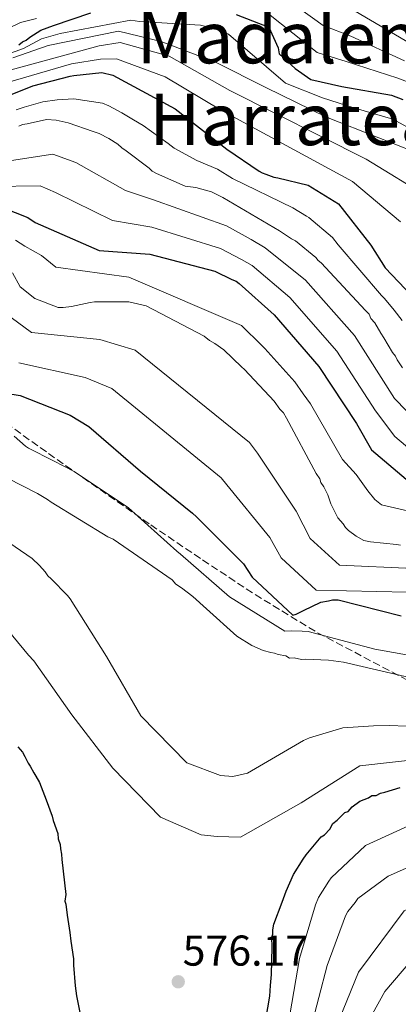
# Model space of a CAD drawing. Units: metres. Extents: x 586690 to 590120, y 4752113 to 4754470.
# Drawn here: x 587254 to 587342, y 4753709 to 4753938 of the extents above; entities that cross this region are included whole.
import ezdxf
from ezdxf.enums import TextEntityAlignment as Align

# ---------------------------------------------------------------- set-up
doc = ezdxf.new("R2010")
doc.units = ezdxf.units.M
doc.header["$MEASUREMENT"] = 0
doc.linetypes.add('DGN Style 3', pattern=[2.435891, 1.739922, -0.695969])
for name, color, linetype, lineweight in [('Cota de punto acotado terreno', 7, 'Continuous', 0), ('Curva de nivel directora', 30, 'Continuous', 30), ('Curva de nivel intermedia', 30, 'Continuous', 0), ('Punto acotado terreno (símbolo)', 7, 'Continuous', 0), ('Texto de Depresión pequeña', 7, 'Continuous', 0), ('Zona arbolada', 92, 'DGN Style 3', 0)]:
    doc.layers.add(name, color=color, linetype=linetype, lineweight=lineweight)
doc.styles.add('Style-Arial', font='arial.ttf')

# ---------------------------------------------------------------- blocks, each defined once
blk = doc.blocks.new('5PATER')
at = {"layer": 'Punto acotado terreno (símbolo)', "linetype": 'Continuous', "lineweight": 0}
h = blk.add_hatch(color=51, dxfattribs=at)
edge = h.paths.add_edge_path()
edge.add_ellipse((0, 0), major_axis=(-0.11, -0.111), ratio=0.999422, start_angle=0, end_angle=360)

msp = doc.modelspace()

# ---------------------------------------------------------------- linework, layer by layer
at = {"layer": 'Curva de nivel directora', "color": 30, "linetype": 'Continuous', "lineweight": 30, "flags": 128}
for points, elevation in [([(587253.45, 4753932.27), (587254.31, 4753932.99), (587255.17, 4753933.35), (587256.03, 4753934.06), (587258.61, 4753935.68), (587261.55, 4753936.79), (587270.19, 4753939.74)], 675), ([(587303.99, 4753939.37), (587311.54, 4753936.38), (587313.72, 4753931.55), (587313.92, 4753930.16), (587317.65, 4753926.75), (587321.35, 4753924.21), (587328.53, 4753922.62), (587340.06, 4753920.58), (587342.69, 4753919.59)], 675), ([(587242.66, 4753917.13), (587256.74, 4753922.72), (587265.4, 4753924.98), (587266.27, 4753925.17), (587272.79, 4753925.83), (587275.32, 4753925.27), (587289.76, 4753917.37), (587301.79, 4753908.03), (587309.29, 4753902.95), (587309.99, 4753902.53), (587310.87, 4753902.2), (587312.71, 4753901.54), (587313.67, 4753901.38), (587320.67, 4753899.69), (587327.73, 4753895.31), (587335.23, 4753885.7), (587338.56, 4753880.46), (587349.4, 4753869.09)], 650), ([(587249.66, 4753894.47), (587255.54, 4753892.15), (587257.31, 4753890.96), (587272.15, 4753884.46), (587283.92, 4753883.65)], 625), ([(587283.92, 4753883.65), (587298.98, 4753879.69), (587302.93, 4753877.76), (587303.99, 4753877.35), (587304.69, 4753876.84), (587312.76, 4753869.51), (587323.19, 4753857.53), (587331.9, 4753844.29), (587335.41, 4753838.18), (587343.47, 4753831.37)], 625), ([(587250.44, 4753851.31), (587253.76, 4753850.76), (587265.43, 4753846.21), (587269.75, 4753843.59), (587281.71, 4753833.21), (587293.83, 4753823.43), (587294.72, 4753822.58), (587305.64, 4753811.65), (587307.71, 4753808.56), (587317.11, 4753799.77), (587317.89, 4753799.96), (587319.62, 4753800.78), (587323.67, 4753802.78), (587325.41, 4753803.07), (587326.36, 4753803.27), (587327.67, 4753803.29), (587342.28, 4753799.58)], 600), ([(587253.27, 4753769.12), (587254.31, 4753767.87), (587254.84, 4753766.87), (587255.63, 4753765.36), (587256.15, 4753764.61), (587256.94, 4753763.1), (587257.46, 4753762.35), (587258.26, 4753760.84), (587259.86, 4753756.81), (587261.2, 4753753.03), (587261.48, 4753752.02), (587262.55, 4753749), (587262.58, 4753747.73), (587263.11, 4753746.47), (587263.13, 4753745.46), (587263.41, 4753744.2), (587263.43, 4753742.93), (587264.36, 4753734.82), (587264.13, 4753733.3), (587264.4, 4753732.54), (587264.71, 4753730.01), (587265.29, 4753725.96), (587265.59, 4753723.94), (587266.17, 4753719.89), (587266.2, 4753718.36), (587266.55, 4753713.55), (587266.85, 4753711.27), (587267.7, 4753706.97)], 575), ([(587310.87, 4753705.8), (587311.78, 4753711.15), (587311.98, 4753713.69), (587312.18, 4753716.23), (587312.31, 4753722.58), (587312.27, 4753724.86), (587312.5, 4753725.63), (587312.48, 4753726.64), (587312.71, 4753727.91), (587314.64, 4753733.03), (587315.61, 4753735.59), (587317.31, 4753739.43), (587319.52, 4753743.02), (587320.26, 4753744.05), (587323.73, 4753748.18), (587324.48, 4753748.71), (587325.73, 4753750), (587326.46, 4753751.28), (587327.46, 4753752.06), (587329.2, 4753753.88), (587329.96, 4753754.14), (587330.95, 4753755.18), (587332.71, 4753756.48), (587334.72, 4753757.28), (587335.47, 4753757.81), (587336.49, 4753757.83), (587337.49, 4753758.35), (587338.5, 4753758.63), (587342.03, 4753759.71)], 575)]:
    msp.add_lwpolyline(points, dxfattribs=dict(at, elevation=elevation))
at = {"layer": 'Curva de nivel intermedia', "color": 30, "linetype": 'Continuous', "lineweight": 0, "flags": 128}
for points, elevation in [([(587249.54, 4753944.41), (587255.51, 4753943.93), (587258.95, 4753944.36), (587268.56, 4753945.76), (587270.75, 4753946.31), (587279.17, 4753949.35), (587288.56, 4753951.26), (587309.51, 4753953.32), (587325.56, 4753943.07), (587331.61, 4753940.08), (587344.57, 4753932.54), (587350.06, 4753930.14), (587354.99, 4753927.25), (587360.51, 4753923.47), (587363.8, 4753921.63), (587367.02, 4753919.34), (587369.31, 4753917.79), (587375.74, 4753914.21), (587378.07, 4753912.73)], 690), ([(587307.67, 4753948.67), (587324.16, 4753936.79), (587330.58, 4753934.26), (587343.07, 4753928.55)], 685), ([(587305.83, 4753944.02), (587322.76, 4753930.5), (587329.55, 4753928.44), (587341.56, 4753924.57), (587345.15, 4753923.11)], 680), ([(587250.85, 4753936.01), (587253.86, 4753937.51), (587257.58, 4753938.43)], 680), ([(587343.65, 4753913.2), (587340.39, 4753915.02), (587331.3, 4753917.64), (587324.06, 4753919.96), (587315.46, 4753923.38), (587302.18, 4753934.75), (587299.13, 4753935.99), (587295.65, 4753936.87), (587281.54, 4753937.72), (587279.46, 4753938.02), (587263.07, 4753934.94), (587258.77, 4753933.68), (587254.55, 4753931.46), (587250.68, 4753930.04)], 670), ([(587252.05, 4753929.27), (587260.28, 4753932.16), (587276.66, 4753935.49), (587286.54, 4753933.06), (587299.32, 4753928.19), (587310.89, 4753922.36), (587324.96, 4753915.45), (587349.3, 4753905.84)], 665), ([(587243.97, 4753924.37), (587272.17, 4753932.02), (587277, 4753932.85), (587288.39, 4753929.63), (587302.49, 4753921.69), (587334.2, 4753905.71), (587349.1, 4753896.54)], 660), ([(587240.92, 4753920.68), (587265.68, 4753927.86), (587272.48, 4753928.92), (587276.16, 4753929.06), (587287.48, 4753924.88), (587300.34, 4753917.17), (587330.96, 4753900.51), (587342.16, 4753891.12)], 655), ([(587252.85, 4753917.16), (587254.68, 4753917.79), (587259.02, 4753919), (587262.42, 4753919.53), (587266.22, 4753919.72), (587272.95, 4753918.73), (587274.37, 4753918.11), (587277.44, 4753916.47), (587280.15, 4753914.89), (587282.37, 4753913.5), (587288.17, 4753909.37), (587289.55, 4753908.23), (587294.82, 4753905.38), (587299.62, 4753903.39), (587303.1, 4753901.21), (587317.17, 4753894.43), (587320.31, 4753892.49), (587320.85, 4753892.18), (587326.32, 4753887.51), (587327.68, 4753885.78), (587337.72, 4753874), (587338.39, 4753873.34), (587340.69, 4753870.61), (587342.52, 4753868.2)], 645), ([(587253.5, 4753913.39), (587254.36, 4753913.76), (587255.4, 4753913.95), (587259.89, 4753914.91), (587262.15, 4753914.78), (587264.94, 4753914.14), (587270.71, 4753912.17), (587272.11, 4753911.68)], 640), ([(587272.11, 4753911.68), (587274.38, 4753910.51), (587276.49, 4753909.16), (587277.38, 4753908.31), (587278.43, 4753907.64), (587283.72, 4753903.58), (587284.43, 4753902.9), (587285.48, 4753902.4), (587292.13, 4753899.41), (587294.57, 4753899.11), (587298.23, 4753898.14), (587300.86, 4753896.8), (587314.03, 4753889.08), (587316.85, 4753887.23), (587317.72, 4753886.72), (587322.49, 4753882.83), (587323.02, 4753882.14), (587323.73, 4753881.64), (587334.01, 4753870.56), (587334.9, 4753869.71), (587335.26, 4753868.68), (587336.15, 4753867.65), (587337.59, 4753865.25), (587338.3, 4753864.22), (587340.28, 4753860.79), (587340.99, 4753859.94), (587341.35, 4753859.08), (587342.61, 4753857.19)], 640), ([(587244.64, 4753904.31), (587261.37, 4753906.91), (587266.69, 4753904.94), (587278.27, 4753898.44), (587284.79, 4753896.23), (587301.75, 4753890.21), (587307.43, 4753887.01), (587310.67, 4753885.14), (587320.09, 4753877.58), (587331.45, 4753864.71), (587340.76, 4753850.12), (587346.23, 4753844.4), (587351.08, 4753840.37), (587354.51, 4753839.35), (587358.59, 4753839.23), (587365.17, 4753838.67), (587370.14, 4753838.34), (587383.01, 4753832.81), (587384.92, 4753832.14), (587387.97, 4753831.12), (587397.99, 4753828.14), (587411.11, 4753824.88), (587414.49, 4753824.92)], 635), ([(587247.15, 4753899.39), (587258.46, 4753899.53), (587262, 4753897.95), (587275.21, 4753891.45), (587284.36, 4753889.94), (587300.36, 4753884.95), (587305.18, 4753882.38), (587307.68, 4753880.99), (587316.43, 4753873.54), (587327.32, 4753861.12), (587336.33, 4753847.2), (587340.82, 4753841.29), (587347.27, 4753835.87), (587352.85, 4753834.13), (587358.8, 4753834.24), (587363.45, 4753833.5), (587366.42, 4753833), (587379.68, 4753826.58), (587382.96, 4753825.55), (587386.97, 4753824.66), (587398.24, 4753823.51)], 630), ([(587252.67, 4753886.89), (587254.87, 4753885.5), (587258.75, 4753883.35), (587262.11, 4753880.64), (587279.05, 4753878.28), (587305.2, 4753867.04), (587309.93, 4753862.4), (587310.61, 4753861.68), (587317.59, 4753853.97), (587319.52, 4753851.2), (587321.21, 4753848.84), (587328.68, 4753835.92), (587331.85, 4753832.41), (587334.53, 4753828.65), (587336.22, 4753826.64), (587337.7, 4753825.34), (587350.47, 4753822.43)], 620), ([(587252.01, 4753879.33), (587253.81, 4753876.06), (587257.16, 4753873.35), (587262.58, 4753871.2), (587263.8, 4753871.23), (587265.7, 4753871.44), (587270.02, 4753872.39), (587271.06, 4753872.59), (587279.04, 4753872.57), (587283.05, 4753871.61), (587296.56, 4753864.59), (587297.79, 4753863.57), (587299.02, 4753862.9), (587301.13, 4753861.38), (587305.2, 4753857.47), (587305.91, 4753856.79), (587312.82, 4753849.47), (587314.08, 4753847.58), (587314.96, 4753846.73), (587315.68, 4753845.53), (587322.53, 4753832.65), (587323.42, 4753831.45), (587323.61, 4753830.59), (587324.32, 4753829.56), (587325.23, 4753827.67), (587325.97, 4753825.6), (587327.59, 4753822.34), (587328.83, 4753820.97), (587329.37, 4753820.12), (587330.08, 4753819.44), (587331.84, 4753818.08), (587333.6, 4753817.08), (587335.17, 4753816.76), (587341.25, 4753816.19), (587342.12, 4753816.03)], 615), ([(587245.7, 4753873.23), (587256.45, 4753865.4), (587272.29, 4753863.79), (587280.47, 4753861.31), (587307.09, 4753839.88), (587308.95, 4753837.39), (587317.89, 4753823.89), (587321.16, 4753817.53), (587327.96, 4753811.39), (587345.07, 4753810.55)], 610), ([(587253.44, 4753858.35), (587268.86, 4753855), (587275.11, 4753852.45), (587300.46, 4753831.66), (587301.83, 4753829.99), (587311.77, 4753817.77), (587314.43, 4753813.04), (587322.54, 4753805.58), (587343.68, 4753805.07)], 605), ([(587252.4, 4753841.32), (587255.06, 4753838.99), (587255.76, 4753838.57), (587261.57, 4753835.59), (587266.34, 4753833.11), (587278.96, 4753824.69), (587290.16, 4753814.6), (587291.03, 4753813.93), (587302.39, 4753804.02), (587315.26, 4753796.03), (587316.89, 4753796.06), (587319.3, 4753796.03), (587320.68, 4753795.97), (587336.22, 4753791.81), (587350.53, 4753789.26)], 595), ([(587247.3, 4753833.33), (587257.82, 4753827.99), (587260.1, 4753826.65), (587260.98, 4753825.97), (587274.16, 4753817.9), (587275.38, 4753817.4), (587276.61, 4753816.56), (587289.11, 4753807.96)], 590), ([(587248.6, 4753818.35), (587256.57, 4753812.89), (587258.25, 4753811.28), (587259.58, 4753809.83), (587260.21, 4753808.89), (587261, 4753808.21), (587264.81, 4753804.29), (587265.43, 4753803.52), (587273.85, 4753790.15), (587281.85, 4753776.34), (587292.48, 4753765.44), (587300.35, 4753762.48), (587303.22, 4753762.27), (587306.59, 4753763.03), (587319.63, 4753770.58), (587321, 4753771.22), (587328.77, 4753773.54), (587335.87, 4753774.03), (587339.52, 4753774.1), (587355.93, 4753773.47)], 585), ([(587289.11, 4753807.96), (587289.99, 4753806.93), (587291.23, 4753806.09), (587293.87, 4753804.06), (587297.05, 4753801.17), (587304.12, 4753794.89), (587307.63, 4753792.71), (587310.26, 4753791.54), (587312, 4753791.06), (587312.87, 4753790.9), (587313.75, 4753790.57), (587315.49, 4753790.26), (587316.37, 4753789.75), (587317.41, 4753789.78), (587319.15, 4753789.46), (587320.19, 4753789.48), (587325.4, 4753789.24), (587328.88, 4753788.79), (587344.22, 4753785.27)], 590), ([(587245.84, 4753802.36), (587255.71, 4753790.41), (587256.95, 4753789.13), (587265.79, 4753776.55), (587275.32, 4753764.16), (587286.4, 4753752.75), (587295.85, 4753748.68), (587299.59, 4753748.32), (587304.97, 4753748.17), (587319.05, 4753756.09), (587332.67, 4753764.69), (587347.91, 4753766.46)], 580), ([(587326.13, 4753701.33), (587332.35, 4753716.75), (587343, 4753731.05), (587354.54, 4753736.55), (587370.42, 4753743.77), (587389.01, 4753750.35), (587392.01, 4753751.48), (587404.53, 4753755.81), (587422.91, 4753756.43), (587444.51, 4753755.92), (587468.54, 4753735.33), (587469.85, 4753734.16), (587479.21, 4753720.77), (587481.84, 4753709.92), (587482.93, 4753705.02)], 560), ([(587316.05, 4753704.62), (587318.7, 4753719.96), (587322.39, 4753732.42), (587323.13, 4753734.09), (587325.47, 4753737.88), (587326.04, 4753738.65), (587333.99, 4753746.21), (587346.68, 4753752.05)], 570), ([(587330.76, 4753698.23), (587338.49, 4753712.25), (587349.24, 4753724.91), (587357.9, 4753728.94), (587373.41, 4753735.18), (587390.35, 4753739.4), (587395.82, 4753741.48), (587409.02, 4753747.32), (587425.25, 4753750.33), (587443.78, 4753749.23), (587466.32, 4753732.57), (587467.82, 4753730.37), (587469.06, 4753728.93), (587475.66, 4753718.52), (587482.18, 4753704.57)], 555), ([(587321.24, 4753703.46), (587325.11, 4753718.29), (587329.39, 4753729.83), (587329.89, 4753730.88), (587331.59, 4753732.99), (587332.26, 4753733.87), (587339.28, 4753739.05), (587350.29, 4753743.95)], 565)]:
    msp.add_lwpolyline(points, dxfattribs=dict(at, elevation=elevation))
at = {"layer": 'Zona arbolada', "color": 92, "linetype": 'DGN Style 3', "lineweight": 0}
msp.add_polyline3d([(587244.62, 4753848.64, 601.28), (587260.35, 4753837.31, 601.55), (587284.12, 4753820.72, 602.84), (587296.17, 4753812.57, 602.87), (587308.36, 4753804.51, 601.86), (587322.89, 4753795.65, 599.59), (587345.15, 4753783.88, 595.31)], dxfattribs=at)
msp.add_polyline3d([(587244.62, 4753848.64, 601.28), (587260.35, 4753837.31, 601.55), (587284.12, 4753820.72, 602.84), (587296.17, 4753812.57, 602.87), (587308.36, 4753804.51, 601.86), (587322.89, 4753795.65, 599.59), (587345.15, 4753783.88, 595.31)], dxfattribs=at)

# ---------------------------------------------------------------- block references
at = {"layer": 'Punto acotado terreno (símbolo)', "color": 7, "linetype": 'Continuous', "lineweight": 0, "xscale": 10, "yscale": 10, "zscale": 10}
msp.add_blockref('5PATER', (587290.51, 4753714.53, 576.18), dxfattribs=at)

# ---------------------------------------------------------------- texts
at = {"layer": 'Cota de punto acotado terreno', "color": 7, "linetype": 'Continuous', "lineweight": 0, "style": 'Style-Arial'}
msp.add_text('576.17', height=7, dxfattribs=at).set_placement((587291.54, 4753718.28, 576.18))
at = {"layer": 'Texto de Depresión pequeña', "color": 7, "linetype": 'Continuous', "lineweight": 0, "style": 'Style-Arial'}
for s, p in [('Madalengo', (587323.2, 4753933.99, 673.3)), ('Harratea', (587317.52, 4753914.97, 653.8))]:
    msp.add_text(s, height=12, dxfattribs=at).set_placement(p, align=Align.MIDDLE_CENTER)

doc.saveas('drawing.dxf')
